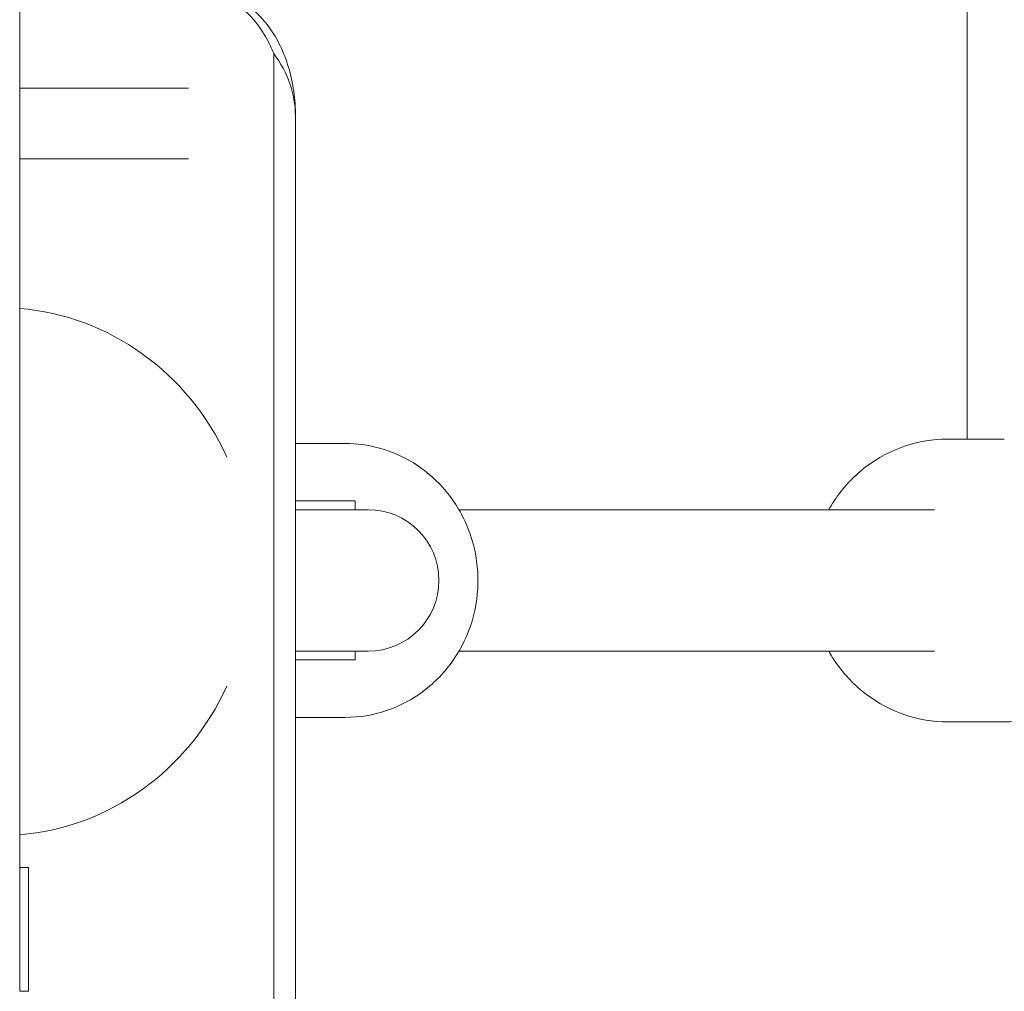
# Model space of a CAD drawing. Units: millimetres. Extents: x -2554 to 3833, y -3154 to 3652.
# Drawn here: x -946 to -834, y -890 to -780 of the extents above; entities that cross this region are included whole.
import ezdxf

# ---------------------------------------------------------------- set-up
doc = ezdxf.new("R2010")
doc.units = ezdxf.units.MM
doc.header["$LTSCALE"] = 0.2
doc.header["$MEASUREMENT"] = 0

msp = doc.modelspace()

# ---------------------------------------------------------------- linework, layer by layer
at = {"lineweight": 0}
for p, q in [((-945.75, 856.406), (-945.75, -875.594)), ((-838.49, -827.094), (-838.49, -523.95)), ((-916.993, -783.463), (-916.993, -902.725)), ((-945.75, -787.374), (-926.656, -787.374)), ((-914.543, -895.681), (-914.543, -790.506)), ((-914.534, -790.506), (-914.534, -895.681)), ((-945.75, -795.374), (-926.656, -795.374)), ((-908.888, -827.594), (-914.3, -827.594)), ((-840.723, -827.094), (-834.291, -827.094)), ((-907.776, -834.094), (-914.534, -834.094)), ((-907.776, -835.094), (-907.776, -834.094)), ((-906.289, -835.094), (-914.534, -835.094)), ((-842.185, -835.094), (-896.027, -835.094)), ((-914.534, -851.094), (-906.289, -851.094)), ((-907.776, -852.094), (-907.776, -851.094)), ((-842.185, -851.094), (-896.027, -851.094)), ((-907.776, -852.094), (-914.534, -852.094)), ((-908.888, -858.594), (-914.3, -858.594)), ((-840.723, -859.094), (-834.291, -859.094)), ((-945.75, -882.594), (-945.75, -875.594)), ((-945.75, -875.594), (-944.75, -875.594)), ((-944.75, -882.594), (-944.75, -875.594)), ((-945.75, -889.594), (-945.75, -882.594)), ((-944.75, -889.594), (-944.75, -882.594)), ((-945.75, -889.594), (-944.75, -889.594))]:
    msp.add_line(p, q, dxfattribs=at)
at = {"lineweight": 0, "extrusion": (0, 0, -1)}
msp.add_arc((906.289, -843.094), 8, 90, 270, dxfattribs=at)
at = {"lineweight": 0}
for centre, major_axis, ratio, start_param, end_param in [((-933.903, -790.506), (19.36, 0), 0.7472745, 0, 0.5085103), ((-947.957, -842.094), (0, 29.874), 0.953717, -1.1223233, -0.0775237), ((-947.957, -842.094), (0, -29.874), 0.953717, 0.0775237, 1.1223233)]:
    msp.add_ellipse(centre, major_axis=major_axis, ratio=ratio, start_param=start_param, end_param=end_param, dxfattribs=at)
for points, knots in [([(-916.993, -783.463), (-917.111, -783.17), (-917.235, -782.885), (-917.72, -781.86), (-918.12, -781.177), (-919.024, -779.888), (-919.573, -779.249), (-920.792, -778.122), (-921.462, -777.633), (-922.326, -777.155), (-922.477, -777.076), (-922.63, -777.002)], [7.2758057, 7.2758057, 7.2758057, 7.2758057, 8.2946272, 8.2946272, 11.059503, 11.059503, 14.2019027, 14.2019027, 17.3443024, 17.3443024, 17.9995299, 17.9995299, 17.9995299, 17.9995299]), ([(-921.611, -777.002), (-921.464, -777.072), (-921.319, -777.147), (-920.452, -777.617), (-919.772, -778.102), (-918.532, -779.222), (-917.971, -779.857), (-917.042, -781.147), (-916.628, -781.835), (-915.894, -783.343), (-915.575, -784.163), (-915.058, -785.89), (-914.86, -786.799), (-914.663, -788.186), (-914.614, -788.652), (-914.55, -789.582), (-914.534, -790.047), (-914.534, -790.506)], [-17.8236255, -17.8236255, -17.8236255, -17.8236255, -17.2096525, -17.2096525, -14.1188299, -14.1188299, -11.0280074, -11.0280074, -8.2710055, -8.2710055, -5.5140037, -5.5140037, -2.7570018, -2.7570018, -1.3785009, -1.3785009, 0, 0, 0, 0]), ([(-908.888, -858.594), (-907.303, -858.594), (-905.718, -858.332), (-902.707, -857.315), (-901.282, -856.557), (-898.723, -854.621), (-897.593, -853.437), (-895.738, -850.759), (-895.02, -849.259), (-894.069, -846.094), (-893.843, -844.427), (-893.911, -841.096), (-894.208, -839.433), (-895.301, -836.289), (-896.094, -834.808), (-898.097, -832.188), (-899.301, -831.046), (-901.993, -829.226), (-903.475, -828.541), (-906.285, -827.77), (-907.586, -827.594), (-908.888, -827.594)], [3.1415927, 3.1415927, 3.1415927, 3.1415927, 3.4532491, 3.4532491, 3.7666518, 3.7666518, 4.0844464, 4.0844464, 4.4073171, 4.4073171, 4.733966, 4.733966, 5.0618693, 5.0618693, 5.3881327, 5.3881327, 5.7102858, 5.7102858, 6.0272469, 6.0272469, 6.2831853, 6.2831853, 6.2831853, 6.2831853]), ([(-854.164, -835.094), (-853.911, -834.641), (-853.636, -834.201), (-852.398, -832.42), (-851.245, -831.211), (-848.618, -829.215), (-847.144, -828.429), (-844.022, -827.368), (-842.374, -827.094), (-840.725, -827.094), (-840.724, -827.094), (-840.723, -827.094)], [5.2420306, 5.2420306, 5.2420306, 5.2420306, 5.3407075, 5.3407075, 5.6548668, 5.6548668, 5.969026, 5.969026, 6.2829829, 6.2829829, 6.2831853, 6.2831853, 6.2831853, 6.2831853]), ([(-818.772, -843.094), (-818.772, -844.747), (-819.022, -846.399), (-820.002, -849.554), (-820.733, -851.057), (-822.616, -853.768), (-823.77, -854.976), (-826.397, -856.972), (-827.87, -857.759), (-830.992, -858.82), (-832.64, -859.094), (-834.289, -859.094), (-834.29, -859.094), (-834.291, -859.094)], [1.5707963, 1.5707963, 1.5707963, 1.5707963, 1.8849556, 1.8849556, 2.1991149, 2.1991149, 2.5132741, 2.5132741, 2.8274334, 2.8274334, 3.1413902, 3.1413902, 3.1415927, 3.1415927, 3.1415927, 3.1415927]), ([(-840.723, -859.094), (-842.363, -859.094), (-844.002, -858.823), (-847.117, -857.772), (-848.591, -856.988), (-851.221, -854.999), (-852.377, -853.793), (-853.624, -852.005), (-853.906, -851.556), (-854.164, -851.094)], [3.1415927, 3.1415927, 3.1415927, 3.1415927, 3.4539266, 3.4539266, 3.7678655, 3.7678655, 4.0820248, 4.0820248, 4.1827474, 4.1827474, 4.1827474, 4.1827474])]:
    msp.add_open_spline(points, degree=3, knots=knots, dxfattribs=at)
for points in [[(-914.3, -827.594), (-914.378, -827.594), (-914.456, -827.595), (-914.534, -827.596)], [(-914.534, -858.592), (-914.456, -858.593), (-914.378, -858.594), (-914.3, -858.594)]]:
    msp.add_open_spline(points, degree=3, dxfattribs=at)

doc.saveas('drawing.dxf')
